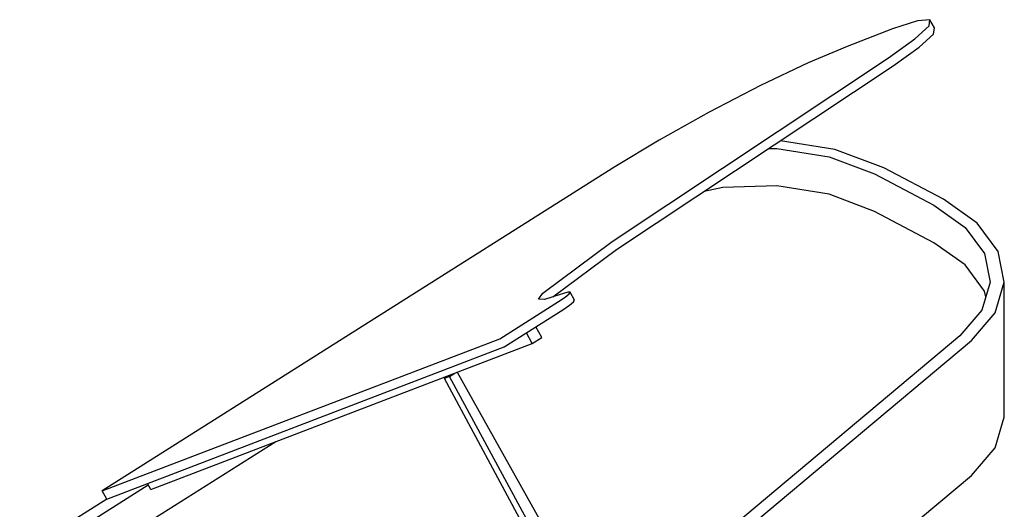
# Model space of a CAD drawing. Units: millimetres. Extents: x 0.5 to 16.4, y 4.6 to 14.4.
# Drawn here: x 4 to 7.2, y 9.3 to 10.9 of the extents above; entities that cross this region are included whole.
import ezdxf

# ---------------------------------------------------------------- set-up
doc = ezdxf.new("R2010")
doc.units = ezdxf.units.MM

msp = doc.modelspace()

# ---------------------------------------------------------------- linework, layer by layer
at = {"linetype": 'Continuous'}
for p, q in [((6.9607, 10.9007), (6.8795, 10.8738)), ((6.9523, 10.8411), (6.9986, 10.8836)), ((7.0015, 10.9041), (6.9607, 10.9007)), ((6.9986, 10.8836), (7.0015, 10.9041)), ((7.016, 10.8776), (7.0015, 10.9041)), ((6.8795, 10.8738), (6.7304, 10.8166)), ((6.9668, 10.8146), (7.0132, 10.8572)), ((7.0132, 10.8572), (7.016, 10.8776)), ((6.8663, 10.7798), (6.9523, 10.8411)), ((6.7304, 10.8166), (6.6031, 10.7628)), ((6.8809, 10.7534), (6.9668, 10.8146)), ((5.962, 10.1781), (6.8663, 10.7798)), ((6.6031, 10.7628), (6.4479, 10.6887)), ((5.9766, 10.1517), (6.8809, 10.7534)), ((6.4479, 10.6887), (6.2799, 10.6015)), ((6.2799, 10.6015), (6.1157, 10.5098)), ((6.1157, 10.5098), (5.9711, 10.4226)), ((6.6908, 10.4799), (6.5124, 10.5082)), ((6.4733, 10.4822), (6.501, 10.4829)), ((6.501, 10.4829), (6.6719, 10.4558)), ((6.8508, 10.4191), (6.6908, 10.4799)), ((6.6719, 10.4558), (6.8198, 10.3995)), ((5.9711, 10.4226), (4.2953, 9.3622)), ((6.8198, 10.3995), (7.0144, 10.297)), ((7.0454, 10.3166), (6.8508, 10.4191)), ((6.3239, 10.3555), (6.2631, 10.3423)), ((6.501, 10.3602), (6.3239, 10.3555)), ((6.6719, 10.3331), (6.501, 10.3602)), ((6.8198, 10.2768), (6.6719, 10.3331)), ((7.1565, 10.2385), (7.0454, 10.3166)), ((7.0144, 10.1743), (6.8198, 10.2768)), ((7.0144, 10.297), (7.1172, 10.2247)), ((7.2248, 10.1454), (7.1565, 10.2385)), ((7.1172, 10.2247), (7.1804, 10.1387)), ((5.7355, 10.0095), (5.962, 10.1781)), ((7.1172, 10.1021), (7.0144, 10.1743)), ((5.7688, 9.997), (5.9766, 10.1517)), ((7.2447, 10.0451), (7.2248, 10.1454)), ((7.1804, 10.1387), (7.1988, 10.0458)), ((7.1804, 10.016), (7.1172, 10.1021)), ((7.1988, 10.0458), (7.171, 9.9537)), ((5.8172, 10.013), (5.7998, 10.0074)), ((5.8248, 10.013), (5.8172, 10.013)), ((5.8219, 10.0073), (5.8248, 10.013)), ((5.8394, 9.9866), (5.8248, 10.013)), ((7.1841, 9.9972), (7.1804, 10.016)), ((7.2147, 9.9455), (7.2447, 10.0451)), ((7.2447, 9.6525), (7.2447, 10.0451)), ((5.5948, 9.8603), (5.7866, 9.9817)), ((5.7218, 9.9899), (5.7355, 10.0095)), ((5.7416, 9.9883), (5.7218, 9.9899)), ((5.7929, 10.0047), (5.7416, 9.9883)), ((5.7866, 9.9817), (5.8087, 9.9965)), ((5.7998, 10.0074), (5.7929, 10.0047)), ((5.8087, 9.9965), (5.8219, 10.0073)), ((5.8233, 9.9701), (5.8364, 9.9809)), ((5.8364, 9.9809), (5.8394, 9.9866)), ((5.6093, 9.8339), (5.8011, 9.9552)), ((5.8011, 9.9552), (5.8233, 9.9701)), ((7.171, 9.9537), (7.0992, 9.87)), ((7.1371, 9.8549), (7.2147, 9.9455)), ((5.7321, 9.8645), (5.7129, 9.8994)), ((4.2953, 9.3622), (5.5948, 9.8603)), ((5.7011, 9.845), (5.6819, 9.8798)), ((5.7011, 9.845), (5.7321, 9.8645)), ((7.0992, 9.87), (6.231, 9.1417)), ((6.2689, 9.1266), (7.1371, 9.8549)), ((4.3098, 9.3357), (5.6093, 9.8339)), ((4.4536, 9.3667), (5.7011, 9.845)), ((5.4138, 9.7306), (5.4308, 9.7413)), ((5.4311, 9.7372), (5.4138, 9.7306)), ((6.0676, 8.5168), (5.4138, 9.7306)), ((5.4311, 9.7372), (5.4481, 9.748)), ((6.085, 8.5234), (5.4311, 9.7372)), ((5.4551, 9.7506), (6.128, 8.5507)), ((7.2447, 9.6035), (7.2447, 9.6525)), ((7.2147, 9.5039), (7.2447, 9.6035)), ((4.8627, 9.5235), (4.4072, 9.2353)), ((7.1371, 9.4133), (7.2147, 9.5039)), ((6.2689, 8.685), (7.1371, 9.4133)), ((4.0591, 9.1377), (4.4452, 9.382)), ((4.4536, 9.3667), (4.4426, 9.3866)), ((4.3098, 9.3357), (4.2953, 9.3622)), ((4.3098, 9.3357), (4.0251, 9.1556))]:
    msp.add_line(p, q, dxfattribs=at)

doc.saveas('drawing.dxf')
